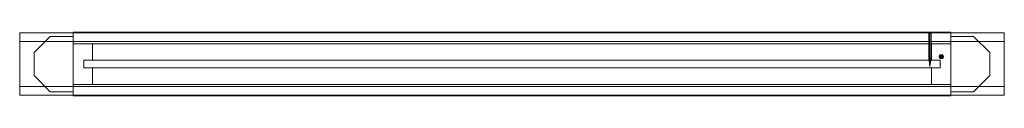
# Model space of a CAD drawing. Units: millimetres. Extents: x -32 to 2267, y 594 to 743.
import ezdxf

# ---------------------------------------------------------------- set-up
doc = ezdxf.new("R2010")
doc.units = ezdxf.units.MM
doc.layers.add('robinia stolpe', color=32, linetype='Continuous', lineweight=9)
doc.layers.add('Tavle', color=250, linetype='Continuous', lineweight=9)

msp = doc.modelspace()

# ---------------------------------------------------------------- linework, layer by layer
at = {"layer": 'robinia stolpe', "flags": 128}
for points in [[(-32.3, 740.7), (2266.6, 740.7)], [(92.7, 742.5), (92.7, 715.4)], [(92.7, 715.4), (2141.5, 715.4), (2141.5, 742.5), (2141.5, 715.4)], [(2141.5, 742.5), (92.7, 742.5)], [(2087.8, 742.5), (2088.5, 742.5), (2090.4, 742.5), (2092.9, 742.5), (2095.5, 742.5), (2097.3, 742.5), (2098, 742.5), (2097.3, 742.5), (2095.5, 742.5), (2092.9, 742.5), (2090.4, 742.5), (2088.5, 742.5), (2087.8, 742.5)], [(2092.5, 742.5), (2090.4, 742.5)], [(2092.5, 742.5), (2092.9, 741.8), (2093.3, 742.5), (2092.9, 741.8)], [(2092.5, 742.5), (2092.9, 741.8), (2093.3, 742.5), (2092.9, 741.8)], [(2092.5, 742.5), (2093.3, 742.5)], [(2092.9, 742.5), (2092.9, 740.3)], [(2092.9, 740.3), (2092.9, 682.5)], [(2093.3, 742.5), (2095.5, 742.5)], [(2266.6, 720.6), (2266.6, 615.6), (-32.3, 615.6), (-32.3, 720.6)], [(39, 732.6), (1.3, 695), (39, 732.6)], [(92.7, 732.6), (39, 732.6), (92.7, 732.6)], [(92.7, 603.2), (92.7, 732.6), (92.7, 603.2)], [(92.7, 620.4), (92.7, 715.4)], [(92.7, 715.4), (137.7, 715.4), (92.7, 715.4)], [(137.7, 715.4), (137.7, 677)], [(2096.6, 677), (137.7, 677), (137.7, 715.4), (2096.6, 715.4)], [(2096.6, 715.4), (2096.6, 677)], [(2141.5, 715.4), (2096.6, 715.4), (2141.5, 715.4)], [(2233, 695), (2233, 641.2), (2194.9, 603.2), (2141.5, 603.2), (2141.5, 732.6), (2194.9, 732.6), (2233, 695), (2194.9, 732.6), (2141.5, 732.6), (2141.5, 603.2), (2194.9, 603.2), (2233, 641.2)], [(2141.5, 620.4), (2141.5, 715.4)], [(1.3, 695), (1.3, 641.2), (1.3, 695)], [(2114.5, 685.5), (2115.2, 688), (2117, 689.8), (2119.6, 690.6), (2122.2, 689.8), (2124, 688), (2124.4, 685.5), (2124, 682.9), (2122.2, 681.1), (2119.6, 680.7), (2117, 681.1), (2115.2, 682.9), (2114.5, 685.5)], [(137.7, 677), (117.6, 677)], [(117.6, 677), (117.6, 659.1), (117.6, 677)], [(2090.4, 682.5), (2091.1, 682.5), (2092.9, 682.5), (2094.7, 682.5), (2095.5, 682.5), (2094.7, 682.5), (2092.9, 682.5), (2091.1, 682.5), (2090.4, 682.5)], [(2096.6, 677), (2116.7, 677)], [(2116.7, 677), (2116.7, 659.1), (2116.7, 677)], [(2117, 685.5), (2117.8, 687.3), (2119.6, 688), (2121.4, 687.3), (2122.2, 685.5), (2121.4, 683.6), (2119.6, 682.9), (2117.8, 683.6), (2117, 685.5)], [(2117, 685.5), (2117.8, 687.3), (2119.6, 688), (2121.4, 687.3), (2122.2, 685.5), (2121.4, 683.6), (2119.6, 682.9), (2117.8, 683.6), (2117, 685.5)], [(2118.9, 686.2), (2117, 686.2), (2117, 685.1), (2118.9, 685.1), (2118.9, 682.9), (2120, 682.9), (2120, 685.1), (2122.2, 685.1), (2122.2, 686.2), (2120, 686.2), (2120, 688), (2118.9, 688), (2118.9, 686.2)], [(137.7, 659.1), (137.7, 620.4), (92.7, 620.4), (137.7, 620.4)], [(117.6, 659.1), (137.7, 659.1), (117.6, 659.1)], [(2096.6, 659.1), (137.7, 659.1), (137.7, 620.4), (2096.6, 620.4)], [(2116.7, 659.1), (2096.6, 659.1), (2116.7, 659.1)], [(2096.6, 659.1), (2096.6, 620.4), (2141.5, 620.4), (2096.6, 620.4)], [(1.3, 641.2), (39, 603.2), (1.3, 641.2)], [(39, 603.2), (92.7, 603.2), (39, 603.2)], [(92.7, 593.7), (92.7, 620.4)], [(2141.5, 620.4), (92.7, 620.4)], [(2141.5, 620.4), (2141.5, 593.7), (2141.5, 620.4)], [(92.7, 593.7), (2141.5, 593.7)]]:
    msp.add_lwpolyline(points, close=True, dxfattribs=at)
for points in [[(2266.6, 720.6), (2266.6, 740.7), (2266.6, 595.5), (-32.3, 595.5), (2266.6, 595.5), (2266.6, 615.6)], [(-32.3, 615.6), (-32.3, 595.5), (-32.3, 740.7), (-32.3, 720.6)], [(2087.8, 742.5), (2090.4, 740.3), (2090.4, 682.5), (2092.9, 662.4), (2092.9, 682.5), (2092.9, 662.4), (2095.5, 682.5), (2095.5, 740.3), (2098, 742.5)], [(2090.7, 741.8), (2090.4, 742.5), (2090.7, 741.8), (2094.7, 741.8), (2095.5, 742.5), (2094.7, 741.8)], [(2094.7, 740.3), (2092.9, 740.3), (2091.1, 740.3), (2090.4, 740.3), (2091.1, 740.3), (2092.9, 740.3), (2094.7, 740.3), (2095.5, 740.3)], [(92.7, 715.4), (92.7, 620.4)], [(137.7, 715.4), (92.7, 715.4), (2141.5, 715.4), (2141.5, 620.4), (92.7, 620.4), (137.7, 620.4)], [(92.7, 620.4), (92.7, 715.4)], [(137.7, 620.4), (92.7, 620.4), (2141.5, 620.4), (2141.5, 715.4), (92.7, 715.4), (137.7, 715.4)], [(117.6, 677), (137.7, 677), (2096.6, 677), (2096.6, 715.4), (137.7, 715.4), (137.7, 677)], [(2141.5, 715.4), (2096.6, 715.4)], [(2096.6, 715.4), (2141.5, 715.4)], [(2124.4, 685.5), (2122.2, 685.5), (2119.6, 685.5), (2119.6, 688), (2119.6, 690.6)], [(2116.7, 677), (2116.7, 659.1), (117.6, 659.1), (117.6, 677)], [(2096.6, 677), (2116.7, 677), (117.6, 677), (137.7, 677)], [(2116.7, 659.1), (2116.7, 677), (117.6, 677), (117.6, 659.1)], [(2116.7, 677), (2096.6, 677)], [(2114.5, 685.5), (2117, 685.5), (2119.6, 685.5), (2119.6, 682.9), (2119.6, 680.7)], [(2117, 686.2), (2117.4, 685.5)], [(2117, 685.1), (2117.4, 685.5), (2121.4, 685.5), (2122.2, 685.1)], [(2117.4, 669), (2117.4, 667.2)], [(2118.9, 688), (2119.6, 687.3), (2119.6, 685.5), (2119.6, 683.6), (2118.9, 682.9)], [(2118.9, 686.2), (2119.6, 685.5), (2120, 686.2)], [(2120, 685.1), (2119.6, 685.5), (2118.9, 685.1)], [(2120, 688), (2119.6, 687.3)], [(2120, 682.9), (2119.6, 683.6)], [(2122.2, 686.2), (2121.4, 685.5)], [(117.6, 659.1), (137.7, 659.1), (2096.6, 659.1), (2096.6, 620.4), (137.7, 620.4), (137.7, 659.1)], [(2096.6, 659.1), (2116.7, 659.1), (117.6, 659.1), (137.7, 659.1)], [(2116.7, 659.1), (2096.6, 659.1)], [(2096.6, 620.4), (2141.5, 620.4)], [(2141.5, 620.4), (2096.6, 620.4)]]:
    msp.add_lwpolyline(points, dxfattribs=at)
at = {"layer": 'Tavle', "flags": 128}
for points in [[(117.6, 677), (2116.7, 677), (117.6, 677), (117.6, 659.1)], [(2116.7, 677), (2116.7, 659.1)], [(117.6, 659.1), (2116.7, 659.1)]]:
    msp.add_lwpolyline(points, close=True, dxfattribs=at)

doc.saveas('drawing.dxf')
